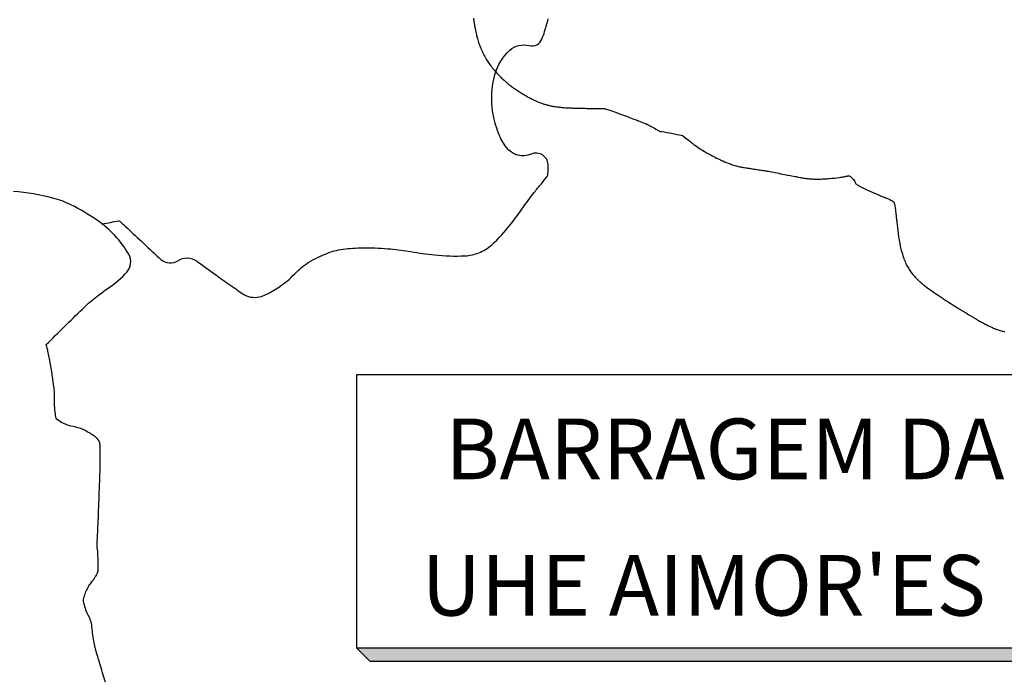
# Model space of a CAD drawing. Units: metres. Extents: x 2286 to 2496, y 7804 to 8101.
# Drawn here: x 2388 to 2413, y 7962 to 7979 of the extents above; entities that cross this region are included whole.
import ezdxf
from ezdxf.enums import TextEntityAlignment as Align

# ---------------------------------------------------------------- set-up
doc = ezdxf.new("R2010")
doc.units = ezdxf.units.M
doc.header["$MEASUREMENT"] = 0
for name, color, linetype, lineweight in [('CIDADES', 1, 'Continuous', 0), ('ESTRADA', 1, 'Continuous', 0), ('ESTRFERRO', 1, 'Continuous', 0), ('LIMITE', 1, 'Continuous', 0)]:
    doc.layers.add(name, color=color, linetype=linetype, lineweight=lineweight)
doc.styles.add('Style-WORKING', font='WORKING.shx')

msp = doc.modelspace()

# ---------------------------------------------------------------- linework, layer by layer
at = {"layer": 'CIDADES', "color": 7, "linetype": 'Continuous', "lineweight": -3}
for p, q in [((2413.264, 7969.774), (2396.551, 7969.774)), ((2396.551, 7969.774), (2396.551, 7966.405)), ((2396.551, 7966.405), (2396.551, 7963.035)), ((2396.551, 7963.035), (2413.264, 7963.035)), ((2396.887, 7962.7), (2396.551, 7963.035)), ((2396.887, 7962.7), (2413.599, 7962.7))]:
    msp.add_line(p, q, dxfattribs=at)
msp.add_solid([(2396.551, 7963.035), (2396.887, 7962.7), (2413.264, 7963.035), (2413.599, 7962.7)], dxfattribs=at)
at = {"layer": 'ESTRADA', "color": 241, "linetype": 'Continuous', "lineweight": -3, "flags": 128}
for points in [[(2399.442, 7978.594, 0.003994), (2399.451, 7978.532, 0.002614), (2399.466, 7978.436, 0.008957), (2399.484, 7978.334, 0.006159), (2399.515, 7978.187, 0.015681), (2399.54, 7978.09, 0.011607), (2399.58, 7977.961, 0.02025), (2399.626, 7977.844, 0.016119), (2399.693, 7977.702, 0.015662), (2399.761, 7977.579, 0.018263), (2399.826, 7977.478, 0.015389), (2399.909, 7977.367, 0.015659), (2399.997, 7977.263, 0.009634), (2400.102, 7977.15, 0.01377), (2400.179, 7977.075, 0.00792), (2400.258, 7977.005, 0.01056), (2400.319, 7976.955, 0.010168), (2400.409, 7976.886, 0.009689), (2400.507, 7976.818, 0.006841), (2400.601, 7976.757, 0.007386), (2400.69, 7976.702, 0.008287), (2400.796, 7976.642, 0.009289), (2400.892, 7976.592, 0.008139), (2400.964, 7976.557, 0.008043), (2401.037, 7976.525, 0.011827), (2401.126, 7976.49, 0.013848), (2401.203, 7976.464, 0.009273), (2401.27, 7976.445, 0.011621), (2401.324, 7976.432, 0.007231), (2401.402, 7976.417, 0.009361), (2401.462, 7976.407, 0.003427), (2401.52, 7976.399, 0.004926), (2401.561, 7976.394, 0.00483), (2401.649, 7976.385, 0.006362), (2401.716, 7976.379, 0.001616), (2401.763, 7976.376, 0.004972), (2401.778, 7976.375, 0.001279), (2401.823, 7976.374, 0.001177), (2401.873, 7976.372, 0.00016), (2401.928, 7976.37, 0.001064), (2401.937, 7976.37, 0.000194), (2401.938, 7976.37), (2401.938, 7976.37, 0.000011), (2401.967, 7976.369, 0.000493), (2402.108, 7976.366, 0.000404), (2402.279, 7976.362), (2402.279, 7976.362, 0.007928), (2402.378, 7976.361, -0.004501), (2402.552, 7976.361, -0.005601), (2402.631, 7976.36, -0.011895), (2402.668, 7976.358, -0.032142), (2402.693, 7976.354, -0.020549), (2402.732, 7976.344, -0.014713), (2402.835, 7976.31, -0.003885), (2403.222, 7976.166), (2403.222, 7976.166, -0.000004), (2403.464, 7976.075), (2403.464, 7976.075, -0.000071), (2403.478, 7976.069), (2403.478, 7976.069, -0.000001), (2403.501, 7976.06), (2403.501, 7976.06, -0.000001), (2403.519, 7976.053), (2403.519, 7976.053, -0.000189), (2403.682, 7975.991), (2403.682, 7975.991, -0.001308), (2403.705, 7975.982, -0.002765), (2403.71, 7975.981, -0.01165), (2403.711, 7975.98, -0.00075), (2403.711, 7975.98, -0.000155), (2403.711, 7975.98, -0.008379), (2403.715, 7975.978, -0.002275), (2403.73, 7975.971, -0.00403), (2403.733, 7975.969), (2403.733, 7975.969, -0.000115), (2403.849, 7975.907, -0.007911), (2403.985, 7975.832, 0.019917), (2404.039, 7975.803, 0.078279), (2404.094, 7975.787, -0.017787), (2404.34, 7975.746, -0.004113), (2404.6, 7975.691, -0.07855), (2404.613, 7975.686, -0.030107), (2404.628, 7975.676, -0.003288), (2404.757, 7975.576, -0.002877), (2404.858, 7975.496, 0.004237), (2404.926, 7975.442, 0.028662), (2405.066, 7975.346, 0.01549), (2405.339, 7975.193, 0.007171), (2405.488, 7975.117, 0.009596), (2405.601, 7975.064, 0.014178), (2405.784, 7974.99, 0.020917), (2405.911, 7974.948, 0.008711), (2406.018, 7974.92, 0.019543), (2406.067, 7974.91, 0.00089), (2406.169, 7974.894, 0.001096), (2406.252, 7974.881), (2406.252, 7974.881, 0.000057), (2406.363, 7974.864), (2406.363, 7974.864, 0.000341), (2406.381, 7974.861, 0.002356), (2406.508, 7974.842, -0.001731), (2406.635, 7974.823, -0.001165), (2406.685, 7974.815, -0.002346), (2406.709, 7974.811, -0.004645), (2406.734, 7974.807, -0.001551), (2406.809, 7974.793, -0.002892), (2406.99, 7974.757, 0.00279), (2407.172, 7974.721), (2407.172, 7974.721, 0.00038), (2407.231, 7974.709), (2407.231, 7974.709, 0.000142), (2407.391, 7974.679, 0.001211), (2407.483, 7974.662, 0.000978), (2407.596, 7974.641, 0.015238), (2407.659, 7974.631, 0.008938), (2407.766, 7974.621, 0.016666), (2407.884, 7974.615, 0.013346), (2408.03, 7974.616, 0.006317), (2408.129, 7974.621, 0.005615), (2408.241, 7974.63, 0.009515), (2408.48, 7974.655, 0.018528), (2408.602, 7974.674, 0.001404), (2408.629, 7974.68, -0.001034), (2408.666, 7974.687, -0.003264), (2408.693, 7974.692, -0.003844), (2408.716, 7974.697, -0.203154), (2408.735, 7974.692, -0.038371), (2408.812, 7974.627, -0.096038), (2408.875, 7974.533, 0.14899), (2408.923, 7974.476, 0.027275), (2409.012, 7974.425, 0.012378), (2409.216, 7974.328), (2409.216, 7974.328, 0.000864), (2409.453, 7974.223), (2409.453, 7974.223, 0.009043), (2409.476, 7974.214, 0.000148), (2409.52, 7974.196, -0.000211), (2409.564, 7974.179, -0.000219), (2409.573, 7974.175), (2409.573, 7974.175, -0.000031), (2409.64, 7974.149), (2409.64, 7974.149, -0.021998), (2409.758, 7974.095, -0.047679), (2409.809, 7974.063, -0.055132), (2409.828, 7974.044, -0.081075), (2409.838, 7974.028, -0.027659), (2409.845, 7974.005, -0.025039), (2409.851, 7973.979, -0.00614), (2409.867, 7973.87, -0.005721), (2409.881, 7973.752), (2409.881, 7973.752, -0.000027), (2409.891, 7973.664), (2409.891, 7973.664, 0.000186), (2409.901, 7973.577), (2409.901, 7973.577, 0.000004), (2409.909, 7973.5), (2409.909, 7973.5, 0.000116), (2409.91, 7973.498, 0.0004), (2409.91, 7973.497), (2409.91, 7973.497, 0.000004), (2409.917, 7973.436), (2409.917, 7973.436, 0.000429), (2409.925, 7973.36), (2409.925, 7973.36, 0.000229), (2409.942, 7973.216), (2409.942, 7973.216, 0.014097), (2409.952, 7973.148, 0.00573), (2409.983, 7972.982, 0.019106), (2410.013, 7972.855, 0.013181), (2410.069, 7972.674, 0.022486), (2410.12, 7972.543, 0.026317), (2410.174, 7972.436, 0.025981), (2410.239, 7972.334, 0.026225), (2410.314, 7972.241, 0.012041), (2410.406, 7972.142, 0.018935), (2410.469, 7972.082, 0.006849), (2410.545, 7972.018, 0.010174), (2410.597, 7971.976, 0.00828), (2410.748, 7971.866, 0.007128), (2410.926, 7971.743, 0.001514), (2411.115, 7971.618, 0.004493), (2411.179, 7971.576), (2411.179, 7971.576, 0.000723), (2411.351, 7971.468, 0.001172), (2411.457, 7971.402, 0.00011), (2411.529, 7971.357), (2411.529, 7971.357, 0.001278), (2411.535, 7971.353, 0.000478), (2411.539, 7971.351, 0.000055), (2411.575, 7971.328), (2411.575, 7971.328, 0.000878), (2411.618, 7971.302, 0.000292), (2411.746, 7971.224), (2411.746, 7971.224, 0.00637), (2411.826, 7971.177, 0.002792), (2412.011, 7971.073, 0.010603), (2412.114, 7971.019, 0.007312), (2412.266, 7970.945, 0.019701), (2412.383, 7970.896, 0.025008), (2412.479, 7970.866, 0.020712), (2412.574, 7970.845, 0.025267)], [(2413.892, 7970.787, 0.000007), (2414.139, 7970.774)]]:
    msp.add_lwpolyline(points, format="xyb", dxfattribs=at)
at = {"layer": 'ESTRFERRO', "color": 81, "linetype": 'Continuous', "lineweight": -3, "flags": 128}
msp.add_lwpolyline([(2390.273, 7973.506, -0.007044), (2390.675, 7973.583, -0.228764), (2390.706, 7973.574, -0.007695), (2390.796, 7973.492, 0.001769), (2391.185, 7973.128), (2391.185, 7973.128, 0.000299), (2391.544, 7972.794), (2391.544, 7972.794, 0.000611), (2391.721, 7972.632, 0.345528), (2392.142, 7972.598, -0.309475), (2392.603, 7972.591, -0.005589), (2392.894, 7972.381, 0.005153), (2393.21, 7972.152), (2393.21, 7972.152, 0.001636), (2393.593, 7971.883), (2393.593, 7971.883, 0.004213), (2393.743, 7971.78, 0.103982), (2393.937, 7971.701, 0.098078), (2394.158, 7971.705, 0.065274), (2394.315, 7971.761, 0.028136), (2394.649, 7971.956, 0.055162), (2395.028, 7972.273, -0.060717), (2395.377, 7972.558, -0.052563), (2395.842, 7972.787, -0.060779), (2396.279, 7972.891, -0.028295), (2396.771, 7972.917, -0.022101), (2397.401, 7972.888, -0.02078), (2397.895, 7972.822, 0.017489), (2398.482, 7972.74, 0.038063), (2399.236, 7972.719, 0.083253), (2399.575, 7972.793, 0.087494), (2399.894, 7972.99, 0.047913), (2400.356, 7973.491, 0.005709), (2400.682, 7973.931, -0.00705), (2400.947, 7974.286, -0.011091), (2401.113, 7974.492, 0.013252), (2401.251, 7974.665, 0.133013), (2401.283, 7974.743, 0.046583), (2401.288, 7974.979, 0.518069), (2400.873, 7975.231, -0.349112), (2400.257, 7975.396, -0.067104), (2400.061, 7975.753, -0.052551), (2399.925, 7976.254, -0.106254), (2399.975, 7977.201, -0.144901), (2400.343, 7977.798, -0.252034), (2400.821, 7977.914, 0.379841), (2401.134, 7978.073, 0.017866), (2401.202, 7978.263, 0.011195), (2401.291, 7978.573, 0.052877)], format="xyb", dxfattribs=at)
at = {"layer": 'LIMITE', "color": 143, "linetype": 'Continuous', "lineweight": -3, "flags": 128}
msp.add_lwpolyline([(2390.349, 7962.183, -0.001234), (2390.227, 7962.591, -0.001396), (2390.12, 7962.952, -0.00079), (2390.097, 7963.032, -0.002404), (2390.089, 7963.058, -0.023134), (2390.086, 7963.073, -0.002039), (2390.055, 7963.246, -0.022438), (2390.028, 7963.46, 0.027054), (2390.004, 7963.637, 0.077047), (2389.953, 7963.782, -0.048114), (2389.857, 7964.007, -0.020224), (2389.809, 7964.185, -0.084067), (2389.806, 7964.23, -0.037697), (2389.813, 7964.263, -0.02092), (2389.831, 7964.32, -0.022456), (2389.884, 7964.449, -0.024766), (2389.943, 7964.562, -0.036171), (2390.016, 7964.666, 0.031555), (2390.1, 7964.785, 0.018255), (2390.15, 7964.873, 0.050757), (2390.164, 7964.907, 0.061121), (2390.172, 7964.957, 0.015035), (2390.172, 7965.16, 0.018994), (2390.152, 7965.472, -0.036958), (2390.148, 7965.632, -0.000878), (2390.157, 7965.834), (2390.157, 7965.834, 0.000885), (2390.166, 7966.035), (2390.166, 7966.035, 0.000011), (2390.174, 7966.211), (2390.174, 7966.211, 0.000824), (2390.174, 7966.214, 0.000564), (2390.175, 7966.216), (2390.175, 7966.216, 0.000016), (2390.178, 7966.302), (2390.178, 7966.302, 0.000615), (2390.183, 7966.426), (2390.183, 7966.426, 0.000106), (2390.209, 7967.152), (2390.209, 7967.152, 0.005298), (2390.221, 7967.607, 0.006701), (2390.222, 7967.966, 0.026511), (2390.215, 7968.071, 0.053697), (2390.204, 7968.122, 0.061434), (2390.198, 7968.133, 0.016655), (2390.17, 7968.173, 0.082388), (2390.066, 7968.272, 0.038428), (2389.8, 7968.425, 0.074814), (2389.555, 7968.5, -0.078042), (2389.32, 7968.573, -0.043527), (2389.168, 7968.664, -0.149793), (2389.137, 7968.707, -0.049949), (2389.119, 7968.776, -0.019876), (2389.1, 7968.956, -0.017361), (2389.09, 7969.278, 0.030853), (2389.08, 7969.459, 0.008468), (2389.038, 7969.759, 0.00694), (2388.977, 7970.123, 0.001436), (2388.961, 7970.207), (2388.961, 7970.207, 0.000756), (2388.931, 7970.365, 0.0152), (2388.92, 7970.413, 0.006417), (2388.89, 7970.525), (2388.89, 7970.525, -0.003488), (2389.782, 7971.404), (2389.782, 7971.404, -0.046035), (2390.43, 7971.927, 0.06454), (2390.879, 7972.318, 0.321829), (2390.925, 7972.756, 0.113704), (2390.148, 7973.597, 0.03379), (2389.498, 7973.979, 0.053358), (2389.05, 7974.145, 0.039905), (2388.083, 7974.312, 0.037464)], format="xyb", dxfattribs=at)

# ---------------------------------------------------------------- texts
at = {"layer": 'CIDADES', "color": 7, "linetype": 'Continuous', "lineweight": -3, "style": 'Style-WORKING'}
for s, p in [('BARRAGEM DA ', (2405.884, 7967.197)), ("UHE AIMOR'ES", (2405.13, 7963.828))]:
    msp.add_text(s, height=1.5, dxfattribs=at).set_placement(p, align=Align.CENTER)

doc.saveas('drawing.dxf')
